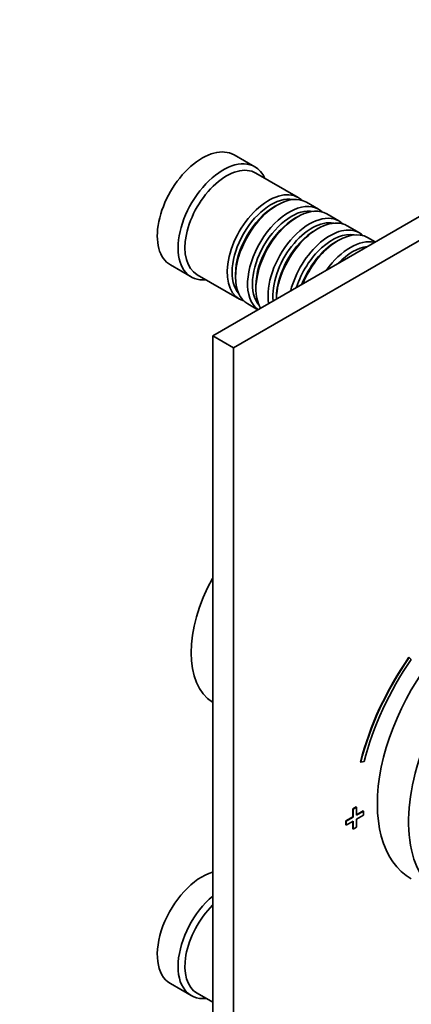
# Model space of a CAD drawing. Units: millimetres. Extents: x 0 to 779, y 0 to 1164.
# Drawn here: x 539 to 619, y 231 to 433 of the extents above; entities that cross this region are included whole.
import ezdxf
from ezdxf import colors
from ezdxf.entities.mleader import LeaderData, LeaderLine
from ezdxf.math import Vec2, Vec3

# ---------------------------------------------------------------- set-up
doc = ezdxf.new("R2010")
doc.units = ezdxf.units.MM
doc.layers.add('DV7_Défaut', color=7, linetype='Continuous')
doc.layers.add('Défaut', color=7, linetype='Continuous')

# ---------------------------------------------------------------- blocks, each defined once
blk = doc.blocks.new('_DOT')
at = {"color": 0}
blk.add_line((0, 0), (-1, 0), dxfattribs=at)
at = {"color": 0, "const_width": 0.333}
blk.add_lwpolyline([(-0.1665, 0, 1), (0.1665, 0, 1)], format="xyb", close=True, dxfattribs=at)
blk = doc.blocks.new('SE6')
at = {"layer": 'DV7_Défaut', "color": 7, "linetype": 'Continuous', "lineweight": 35}
for p, q in [((684.88, 429.38), (578.82, 368.14)), ((689.12, 426.93), (583.06, 365.69)), ((587.44, 402.67), (583.19, 405.12)), ((596.27, 396.42), (587.64, 401.4)), ((591.97, 394.84), (591.47, 394.56)), ((600.44, 394.01), (597.97, 395.44)), ((604.61, 391.6), (602.14, 393.03)), ((596.14, 392.43), (595.64, 392.15)), ((600.31, 390.03), (599.82, 389.74)), ((608.79, 389.19), (606.31, 390.62)), ((604.48, 387.62), (603.99, 387.33)), ((612.03, 387.32), (610.48, 388.21)), ((570.19, 382.6), (574.44, 380.16)), ((575.64, 380.61), (584.27, 375.63)), ((583.48, 380.72), (583.48, 380.15)), ((587.65, 378.31), (587.65, 377.74)), ((585.97, 374.65), (588.03, 373.46)), ((591.83, 375.9), (591.83, 375.66)), ((578.82, 368.14), (578.82, 147.69)), ((578.82, 368.14), (583.06, 365.69)), ((583.06, 365.69), (583.06, 145.24)), ((618.98, 302.33), (618.91, 302.37)), ((619.4, 301.92), (618.98, 302.33)), ((609.08, 280.91), (609.01, 280.95)), ((609.08, 280.91), (609.75, 281.03)), ((608.16, 271.75), (607.45, 271.34)), ((607.45, 271.34), (607.45, 269.71)), ((607.52, 271.3), (607.45, 271.34)), ((608.23, 271.71), (607.52, 271.3)), ((607.52, 271.3), (607.52, 269.67)), ((608.23, 271.71), (608.16, 271.75)), ((608.23, 270.08), (608.23, 271.71)), ((609.57, 270.94), (608.23, 270.16)), ((609.65, 270.89), (608.23, 270.08)), ((608.23, 269.26), (609.65, 270.08)), ((609.65, 270.89), (609.57, 270.94)), ((609.65, 270.08), (609.65, 270.89)), ((607.45, 269.71), (606.04, 268.89)), ((606.04, 268.89), (606.04, 268.08)), ((606.11, 268.85), (606.04, 268.89)), ((606.11, 268.04), (606.04, 268.08)), ((607.52, 269.67), (606.11, 268.85)), ((606.11, 268.85), (606.11, 268.04)), ((606.11, 268.04), (607.52, 268.85)), ((607.52, 269.67), (607.45, 269.71)), ((607.45, 268.81), (607.45, 267.26)), ((607.52, 268.85), (607.52, 267.22)), ((608.23, 267.63), (608.23, 269.26)), ((607.52, 267.22), (607.45, 267.26)), ((607.52, 267.22), (608.23, 267.63)), ((570.19, 235.64), (574.44, 233.19)), ((575.64, 233.64), (578.82, 231.81))]:
    blk.add_line(p, q, dxfattribs=at)
for centre, major_axis, start_param, end_param in [((576.69, 393.86), (6.5, 11.26), 0, 3.141593), ((580.94, 391.41), (6.5, 11.26), 0, 3.536384), ((581.64, 391.01), (6, 10.39), 0, 3.141593), ((580.94, 391.41), (6.5, 11.26), 5.888394, 6.283185), ((590.27, 386.02), (6, 10.39), 0, 3.28349), ((591.97, 385.04), (-6, -10.39), 3.141593, 6.283185), ((590.77, 385.74), (-5.65, -9.79), 3.336628, 6.08815), ((594.44, 383.62), (6, 10.39), 0, 3.074797), ((596.14, 382.64), (-6, -10.39), 3.141593, 5.973906), ((590.27, 386.02), (6, 10.39), 6.141288, 6.283185), ((591.47, 385.33), (-5.65, -9.79), 3.926991, 5.497787), ((594.94, 383.33), (-5.65, -9.79), 3.336628, 6.08815), ((598.61, 381.21), (6, 10.39), 0, 2.523643), ((594.44, 383.62), (6, 10.39), 6.141288, 6.283185), ((595.64, 382.92), (-5.65, -9.79), 3.926991, 5.497787), ((599.11, 380.92), (-5.65, -9.79), 3.336628, 5.613087), ((600.31, 380.23), (-6, -10.39), 3.141593, 5.464448), ((598.61, 381.21), (6, 10.39), 6.141288, 6.283185), ((599.82, 380.51), (-5.65, -9.79), 3.926991, 5.497787), ((602.79, 378.8), (6, 10.39), 0, 2.025183), ((603.28, 378.51), (-5.65, -9.79), 3.336628, 5.078533), ((604.48, 377.82), (-6, -10.39), 3.141593, 4.945072), ((602.79, 378.8), (6, 10.39), 6.141288, 6.283185), ((603.99, 378.1), (-5.65, -9.79), 3.926991, 4.97929), ((606.96, 376.39), (6, 10.39), 0.170213, 1.400583), ((607.45, 376.1), (-5.65, -9.79), 3.548446, 4.305535), ((636.16, 286.04), (16.75, 29.01), 0, 3.141593), ((590.34, 312.5), (-11.25, -19.49), 4.737219, 6.258355), ((642.53, 282.37), (16.75, 29.01), 0, 3.86995), ((636.09, 285.84), (20.25, 35.07), 1.428899, 2.025183), ((636.16, 285.8), (20.25, 35.07), 1.428899, 2.025183), ((636.16, 285.8), (-19.75, -34.21), 4.570492, 5.166775), ((576.69, 246.89), (6.5, 11.26), 0.55253, 3.141593), ((580.94, 244.44), (6.5, 11.26), 1.018266, 3.536384), ((581.64, 244.04), (6, 10.39), 1.125235, 3.141593)]:
    blk.add_ellipse(centre, major_axis=major_axis, ratio=0.57735, start_param=start_param, end_param=end_param, dxfattribs=at)

msp = doc.modelspace()

# ---------------------------------------------------------------- block references
at = {"layer": 'Défaut'}
msp.add_blockref('SE6', (0, 0), dxfattribs=at)

# ---------------------------------------------------------------- leaders
at = {"layer": 'Défaut', "color": 7, "linetype": 'Continuous', "lineweight": 18}
ml = msp.add_multileader_mtext('Standard', dxfattribs=at)
ml.set_content('{\\pxsm0.9;\\fSolid Edge ISO|b1||i0||c0|p34;\\W1.;08/06/2022\\P}', color=256)
ml.set_leader_properties()
ml.set_arrow_properties(name='DOT')
ml.build(insert=Vec2(0, 0))
ml.multileader.update_dxf_attribs({"leader_type": 0, "dogleg_length": 0, "arrow_head_size": 12})
ctx = ml.context
ctx.base_point, ctx.char_height, ctx.arrow_head_size, ctx.landing_gap_size = Vec3(656.6, 1156.97), 12, 12, 4.2
notes = []
notes.append((ctx, [(0, (0, 0, 0), (0, 0), (1, 0), 1, [])]))
ctx.mtext.insert = Vec3(658.6, 1163.09)
for ctx, leaders in notes:
    for number, flags, end, landing, length, lines in leaders:
        leader = LeaderData()
        leader.index, (leader.has_last_leader_line, leader.has_dogleg_vector, leader.attachment_direction) = number, flags
        leader.last_leader_point, leader.dogleg_vector, leader.dogleg_length = Vec3(end), Vec3(landing), length
        for number, points, colour, breaks in lines:
            line = LeaderLine()
            line.index, line.vertices, line.color, line.breaks = number, Vec3.list(points), colors.encode_raw_color(colour), breaks
            leader.lines.append(line)
        ctx.leaders.append(leader)

doc.saveas('drawing.dxf')
